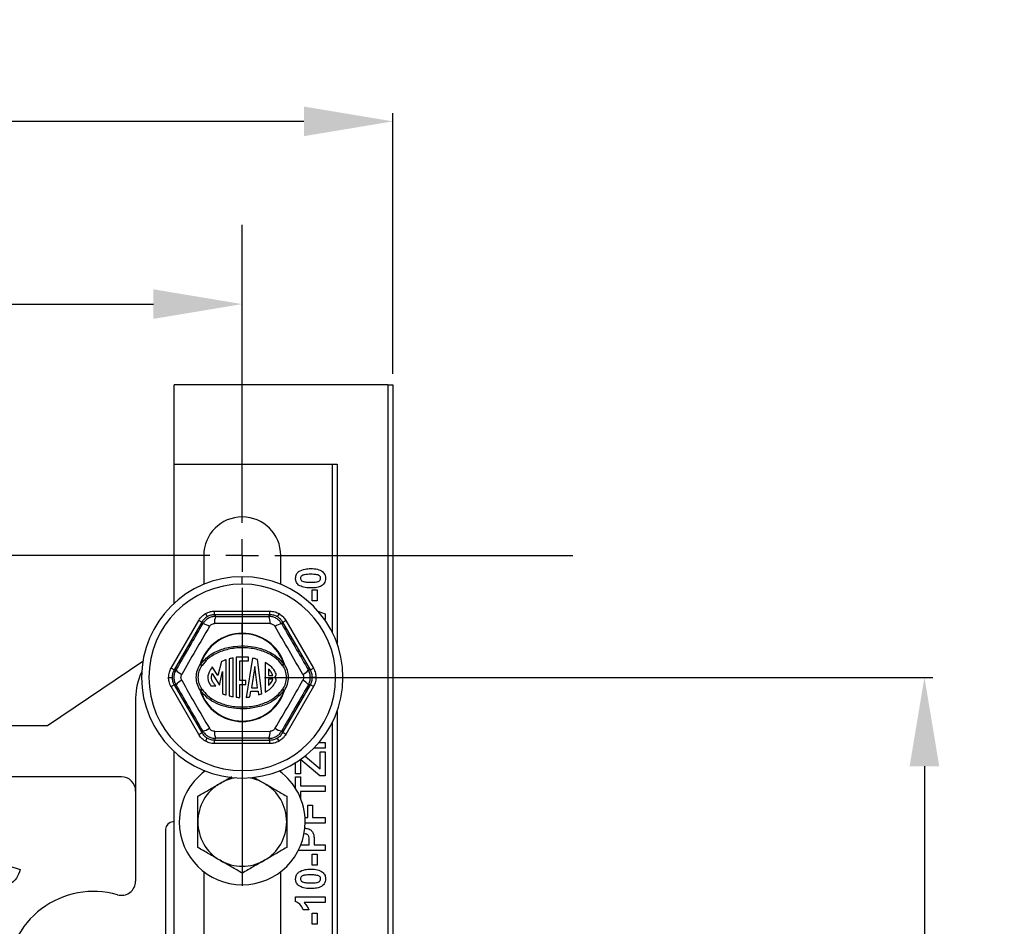
# Model space of a CAD drawing. Units: inches. Extents: x 5081.8 to 5140.8, y -3989.8 to -3936.7.
# Drawn here: x 5126.5 to 5134.8, y -3971.3 to -3963.6 of the extents above; entities that cross this region are included whole.
import ezdxf

# ---------------------------------------------------------------- set-up
doc = ezdxf.new("R2010")
doc.units = ezdxf.units.IN
doc.header["$MEASUREMENT"] = 0
doc.layers.add('A-DETL-MBND', color=160, linetype='Continuous', lineweight=9)
doc.layers.add('DIMENSION', color=144, linetype='Continuous')
doc.styles.add('Arial', font='arial.ttf', dxfattribs={"height": 0.5})
doc.dimstyles.new('Default_linear_style', dxfattribs={"dimscale": 12, "dimtxt": 0.5, "dimasz": 2, "dimexe": 0.023438, "dimexo": 0.03125, "dimgap": 0.0625, "dimtad": 1, "dimdec": 4, "dimrnd": 0.0625, "dimzin": 0, "dimdsep": 46, "dimlunit": 5, "dimtxsty": 'Arial', "dimcen": 0.09, "dimazin": 0, "dimtfac": 0.5, "dimtdec": 4, "dimtix": 1, "dimtmove": 0, "dimatfit": 3, "dimfxl": 1, "dimtvp": 1, "dimtfill": 1, "dimfrac": 2, "dimtolj": 1, "dimtzin": 0, "dimarcsym": 2})

# ---------------------------------------------------------------- blocks, each defined once
blk = doc.blocks.new('*D203')
at = {"layer": 'A-DETL-MBND', "color": 0, "lineweight": -2, "transparency": 16777216}
for p, q in [((5119.3945, -3967.6433), (5119.3945, -3965.969)), ((5128.3945, -3967.6433), (5128.3945, -3965.969)), ((5120.1445, -3966.0394), (5127.6445, -3966.0394))]:
    blk.add_line(p, q, dxfattribs=at)
at = {"layer": 'A-DETL-MBND', "color": 0, "transparency": 16777216}
for points in [[(5120.1445, -3965.9144), (5120.1445, -3966.1644), (5119.3945, -3966.0394)], [(5127.6445, -3965.9144), (5127.6445, -3966.1644), (5128.3945, -3966.0394)]]:
    blk.add_solid(points, dxfattribs=at)
at = {"layer": 'Defpoints', "color": 0, "transparency": 16777216}
for p in [(5128.3945, -3966.0394), (5119.3945, -3967.737), (5128.3945, -3967.737)]:
    blk.add_point(p, dxfattribs=at)
at = {"layer": 'A-DETL-MBND', "color": 0, "transparency": 16777216, "insert": (5123.8968, -3965.2288), "char_height": 0.5, "attachment_point": 2, "style": 'Arial'}
blk.add_mtext('\\A1;9"', dxfattribs=at)
blk = doc.blocks.new('*D204')
at = {"layer": 'A-DETL-MBND', "color": 0, "lineweight": -2, "transparency": 16777216}
for p, q in [((5118.1245, -3966.6283), (5118.1245, -3964.4258)), ((5129.6645, -3966.6283), (5129.6645, -3964.4258)), ((5128.9145, -3964.4962), (5118.8745, -3964.4962))]:
    blk.add_line(p, q, dxfattribs=at)
at = {"layer": 'A-DETL-MBND', "color": 0, "transparency": 16777216}
for points in [[(5118.8745, -3964.3712), (5118.8745, -3964.6212), (5118.1245, -3964.4962)], [(5128.9145, -3964.3712), (5128.9145, -3964.6212), (5129.6645, -3964.4962)]]:
    blk.add_solid(points, dxfattribs=at)
at = {"layer": 'Defpoints', "color": 0, "transparency": 16777216}
for p in [(5118.1245, -3964.4962), (5118.1245, -3966.722), (5129.6645, -3966.722)]:
    blk.add_point(p, dxfattribs=at)
at = {"layer": 'A-DETL-MBND', "color": 0, "transparency": 16777216, "insert": (5123.8968, -3963.6791), "char_height": 0.5, "attachment_point": 2, "style": 'Arial'}
blk.add_mtext('\\A1;11 9/16"', dxfattribs=at)
blk = doc.blocks.new('SW_CENTERMARKSYMBOL_4')
at = {"layer": 'DIMENSION', "color": 0}
for p, q in [((0, 0.0333), (0, 0.3383)), ((0, 0), (0, 0.0167)), ((-0.0333, 0), (-0.3383, 0)), ((0, 0), (-0.0167, 0)), ((0, 0), (0, -0.0167)), ((0, 0), (0.0167, 0)), ((0.0333, 0), (0.3383, 0)), ((0, -0.0333), (0, -0.3383))]:
    blk.add_line(p, q, dxfattribs=at)
blk = doc.blocks.new('*D238')
at = {"layer": 'A-DETL-MBND', "color": 0, "lineweight": -2, "transparency": 16777216}
for p, q in [((5128.582, -3969.192), (5134.2225, -3969.192)), ((5134.1522, -3969.942), (5134.1522, -3975.942)), ((5126.0158, -3976.692), (5134.2225, -3976.692))]:
    blk.add_line(p, q, dxfattribs=at)
at = {"layer": 'A-DETL-MBND', "color": 0, "transparency": 16777216}
for points in [[(5134.0272, -3969.942), (5134.2772, -3969.942), (5134.1522, -3969.192)], [(5134.0272, -3975.942), (5134.2772, -3975.942), (5134.1522, -3976.692)]]:
    blk.add_solid(points, dxfattribs=at)
at = {"layer": 'Defpoints', "color": 0, "transparency": 16777216}
for p in [(5128.4882, -3969.192), (5125.922, -3976.692), (5134.1522, -3976.692)]:
    blk.add_point(p, dxfattribs=at)
at = {"layer": 'A-DETL-MBND', "color": 0, "transparency": 16777216, "insert": (5133.3352, -3972.942), "char_height": 0.5, "attachment_point": 2, "rotation": 90, "style": 'Arial'}
blk.add_mtext('\\A1;7 1/2"', dxfattribs=at)

msp = doc.modelspace()

# ---------------------------------------------------------------- linework, layer by layer
at = {"color": 7, "linetype": 'Continuous', "lineweight": 25}
for p, q in [((5127.81946, -3967.39202), (5127.81946, -3966.72202)), ((5129.62446, -3966.72202), (5127.81946, -3966.72202)), ((5129.62446, -3966.72202), (5129.66446, -3966.72202)), ((5129.62446, -3966.72202), (5129.62446, -3976.34202)), ((5129.66446, -3966.72202), (5129.66446, -3976.34202)), ((5127.81946, -3967.39202), (5129.19446, -3967.39202)), ((5127.81946, -3968.56602), (5127.81946, -3967.39202)), ((5129.15446, -3967.39202), (5129.15446, -3968.81136)), ((5129.19446, -3967.39202), (5129.19446, -3968.90479)), ((5128.06946, -3968.16202), (5128.06946, -3968.40661)), ((5128.71946, -3968.40661), (5128.71946, -3968.16202)), ((5128.39446, -3968.40452), (5128.39446, -3968.34202)), ((5128.98548, -3968.45292), (5129.02715, -3968.45292)), ((5128.98548, -3968.54587), (5128.98548, -3968.45292)), ((5129.02715, -3968.45292), (5129.02715, -3968.54587)), ((5129.02715, -3968.54587), (5128.98548, -3968.54587)), ((5128.08358, -3968.65355), (5128.09857, -3968.67952)), ((5128.16105, -3968.66279), (5128.16105, -3968.6328)), ((5128.16105, -3968.6328), (5128.62787, -3968.6328)), ((5128.16105, -3968.66279), (5128.16951, -3968.67745)), ((5128.62787, -3968.66279), (5128.16105, -3968.66279)), ((5128.6194, -3968.67745), (5128.62787, -3968.66279)), ((5128.62787, -3968.66279), (5128.62787, -3968.6328)), ((5128.70534, -3968.65355), (5128.69035, -3968.67952)), ((5129.03348, -3968.63152), (5129.09446, -3968.65399)), ((5129.09446, -3968.65399), (5129.09446, -3968.70342)), ((5127.79345, -3969.11455), (5128.02686, -3968.71027)), ((5128.05283, -3968.72526), (5127.81942, -3969.12954)), ((5128.05283, -3968.72526), (5128.02686, -3968.71027)), ((5128.0613, -3968.73992), (5128.05283, -3968.72526)), ((5128.39446, -3968.73562), (5128.16027, -3968.73747)), ((5128.39446, -3968.81903), (5128.39446, -3968.73562)), ((5128.62865, -3968.73747), (5128.39446, -3968.73562)), ((5128.73609, -3968.72526), (5128.72762, -3968.73992)), ((5128.73609, -3968.72526), (5128.76206, -3968.71027)), ((5128.9695, -3969.12954), (5128.73609, -3968.72526)), ((5128.76206, -3968.71027), (5128.99547, -3969.11455)), ((5129.09446, -3968.70342), (5129.09091, -3968.70473)), ((5127.55498, -3969.05869), (5126.74946, -3969.60202)), ((5128.04229, -3969.08203), (5128.03843, -3969.08083)), ((5128.05534, -3969.09063), (5128.04229, -3969.08203)), ((5128.218, -3969.05843), (5128.18709, -3969.17712)), ((5128.25878, -3969.34066), (5128.25878, -3969.04255)), ((5128.2851, -3969.03494), (5128.2851, -3969.3483)), ((5128.31669, -3969.35512), (5128.31669, -3969.02814)), ((5128.34301, -3969.0214), (5128.34301, -3969.35897)), ((5128.4483, -3969.0214), (5128.34301, -3969.0214)), ((5128.3746, -3969.05299), (5128.4483, -3969.05299)), ((5128.3746, -3969.21934), (5128.3746, -3969.05299)), ((5128.48181, -3969.02976), (5128.4272, -3969.36053)), ((5128.4483, -3969.05299), (5128.4483, -3969.0214)), ((5128.56044, -3969.32968), (5128.52302, -3969.03991)), ((5128.58704, -3969.06633), (5128.58704, -3969.31701)), ((5128.74663, -3969.08203), (5128.73358, -3969.09063)), ((5128.75049, -3969.08083), (5128.74663, -3969.08203)), ((5127.81942, -3969.12954), (5127.79345, -3969.11455)), ((5127.81942, -3969.12954), (5127.83635, -3969.12954)), ((5128.18709, -3969.17712), (5128.14044, -3969.10168)), ((5128.14129, -3969.16009), (5128.20133, -3969.25718)), ((5128.20133, -3969.25718), (5128.2272, -3969.14215)), ((5128.2272, -3969.14215), (5128.2272, -3969.32883)), ((5128.50057, -3969.10029), (5128.47108, -3969.27894)), ((5128.52364, -3969.27894), (5128.50057, -3969.10029)), ((5128.61704, -3969.12338), (5128.61704, -3969.17659)), ((5128.95257, -3969.12954), (5128.9695, -3969.12954)), ((5128.9695, -3969.12954), (5128.99547, -3969.11455)), ((5127.77269, -3969.19202), (5127.80268, -3969.19202)), ((5128.42513, -3969.21934), (5128.3746, -3969.21934)), ((5128.42513, -3969.25092), (5128.42513, -3969.21934)), ((5128.61704, -3969.17659), (5128.65284, -3969.1766)), ((5128.65269, -3969.2066), (5128.61704, -3969.20659)), ((5128.61704, -3969.20659), (5128.61704, -3969.25956)), ((5128.96935, -3969.19202), (5128.98624, -3969.19202)), ((5129.01623, -3969.19202), (5128.98624, -3969.19202)), ((5127.79345, -3969.26949), (5127.81942, -3969.2545)), ((5128.02686, -3969.67377), (5127.79345, -3969.26949)), ((5127.81942, -3969.2545), (5128.05283, -3969.65878)), ((5127.83635, -3969.2545), (5127.81942, -3969.2545)), ((5128.04229, -3969.30201), (5128.03843, -3969.30321)), ((5128.04229, -3969.30201), (5128.05534, -3969.29341)), ((5128.13029, -3969.26254), (5128.17084, -3969.26254)), ((5128.3746, -3969.36145), (5128.3746, -3969.25092)), ((5128.3746, -3969.25092), (5128.42513, -3969.25092)), ((5128.45816, -3969.35718), (5128.46612, -3969.30894)), ((5128.46612, -3969.30894), (5128.52752, -3969.30894)), ((5128.47108, -3969.27894), (5128.52364, -3969.27894)), ((5128.52752, -3969.30894), (5128.53158, -3969.34038)), ((5128.73358, -3969.29341), (5128.74663, -3969.30201)), ((5128.73609, -3969.65878), (5128.9695, -3969.2545)), ((5128.75049, -3969.30321), (5128.74663, -3969.30201)), ((5128.99547, -3969.26949), (5128.76206, -3969.67377)), ((5128.9695, -3969.2545), (5128.95257, -3969.2545)), ((5128.99547, -3969.26949), (5128.9695, -3969.2545)), ((5127.49446, -3969.36537), (5127.49446, -3970.91265)), ((5129.19446, -3969.47925), (5129.19446, -3976.40479)), ((5128.39446, -3969.56501), (5128.39446, -3969.56096)), ((5128.39446, -3969.56501), (5128.39446, -3969.64842)), ((5129.15446, -3969.57268), (5129.15446, -3976.31136)), ((5126.74946, -3969.60202), (5121.03946, -3969.60202)), ((5128.02686, -3969.67377), (5128.05283, -3969.65878)), ((5128.05283, -3969.65878), (5128.0613, -3969.64412)), ((5128.16027, -3969.64657), (5128.39446, -3969.64842)), ((5128.39446, -3969.64842), (5128.62865, -3969.64657)), ((5128.72762, -3969.64412), (5128.73609, -3969.65878)), ((5128.76206, -3969.67377), (5128.73609, -3969.65878)), ((5128.08358, -3969.73049), (5128.09857, -3969.70452)), ((5128.16951, -3969.70659), (5128.16105, -3969.72126)), ((5128.16105, -3969.72126), (5128.62787, -3969.72126)), ((5128.16105, -3969.75125), (5128.16105, -3969.72126)), ((5128.62787, -3969.72126), (5128.6194, -3969.70659)), ((5128.62787, -3969.75125), (5128.62787, -3969.72126)), ((5128.70534, -3969.73049), (5128.69035, -3969.70452)), ((5129.04308, -3969.74138), (5129.09446, -3969.74138)), ((5129.09446, -3969.74138), (5129.09446, -3969.78946)), ((5127.81946, -3976.06602), (5127.81946, -3969.81802)), ((5128.62787, -3969.75125), (5128.16105, -3969.75125)), ((5129.09446, -3969.78946), (5128.99908, -3969.78946)), ((5129.05279, -3969.82151), (5129.09446, -3969.82151)), ((5129.05279, -3969.96539), (5129.05279, -3969.82151)), ((5129.09446, -3969.82151), (5129.09446, -3970.02343)), ((5128.84446, -3970.0074), (5128.84446, -3969.91313)), ((5128.88613, -3969.88551), (5128.88613, -3970.0074)), ((5129.04959, -3970.02343), (5128.88613, -3969.88551)), ((5128.92414, -3969.8568), (5129.05279, -3969.96539)), ((5128.06946, -3969.97743), (5128.06946, -3969.99178)), ((5128.39446, -3969.97952), (5128.39446, -3970.04202)), ((5128.71946, -3969.99178), (5128.71946, -3969.97743)), ((5127.37446, -3970.03202), (5124.45696, -3970.03202)), ((5128.48954, -3970.0339), (5128.58196, -3970.08726)), ((5128.88613, -3970.0074), (5128.84446, -3970.0074)), ((5128.84446, -3970.03305), (5128.88613, -3970.03305)), ((5128.84446, -3970.12966), (5128.84446, -3970.03305)), ((5128.88613, -3970.03305), (5128.88613, -3970.10676)), ((5129.09446, -3970.02343), (5129.04959, -3970.02343)), ((5128.88613, -3970.10676), (5129.09446, -3970.10676)), ((5128.88613, -3970.15484), (5128.88613, -3970.2108)), ((5129.09446, -3970.15484), (5128.88613, -3970.15484)), ((5129.09446, -3970.10676), (5129.09446, -3970.15484)), ((5128.94702, -3970.27023), (5128.98869, -3970.27023)), ((5128.94702, -3970.37599), (5128.94702, -3970.27023)), ((5128.98869, -3970.27023), (5128.98869, -3970.37599)), ((5128.92449, -3970.37599), (5128.94702, -3970.37599)), ((5128.98869, -3970.37599), (5129.09446, -3970.37599)), ((5129.09446, -3970.37599), (5129.09446, -3970.42407)), ((5127.74674, -3970.47452), (5127.74674, -3973.13452)), ((5127.81946, -3970.41202), (5127.80924, -3970.41202)), ((5129.09446, -3970.42407), (5128.92557, -3970.42407)), ((5128.95984, -3970.60676), (5128.95984, -3970.57792)), ((5129.00151, -3970.57386), (5129.00151, -3970.60676)), ((5129.09446, -3970.65484), (5128.86697, -3970.65484)), ((5128.88873, -3970.60676), (5128.95984, -3970.60676)), ((5129.00151, -3970.60676), (5129.09446, -3970.60676)), ((5129.09446, -3970.60676), (5129.09446, -3970.65484)), ((5128.98548, -3970.68369), (5129.02715, -3970.68369)), ((5128.98548, -3970.77664), (5128.98548, -3970.68369)), ((5129.02715, -3970.68369), (5129.02715, -3970.77664)), ((5126.42452, -3970.78362), (5126.52068, -3970.81567)), ((5129.02715, -3970.77664), (5128.98548, -3970.77664)), ((5128.06946, -3970.83226), (5128.06946, -3972.90178)), ((5128.71946, -3972.90178), (5128.71946, -3970.83226)), ((5128.84446, -3971.04587), (5129.09446, -3971.04587)), ((5128.84446, -3971.08443), (5128.84446, -3971.04587)), ((5129.09446, -3971.04587), (5129.09446, -3971.09394)), ((5128.95664, -3971.15484), (5128.90856, -3971.15484)), ((5129.09446, -3971.09394), (5128.91647, -3971.09394)), ((5128.98548, -3971.18369), (5129.02715, -3971.18369)), ((5128.98548, -3971.27664), (5128.98548, -3971.18369)), ((5129.02715, -3971.18369), (5129.02715, -3971.27664)), ((5129.02715, -3971.27664), (5128.98548, -3971.27664))]:
    msp.add_line(p, q, dxfattribs=at)
for centre, radius, start, end in [((5128.39446, -3968.16202), 0.325, 90, 180), ((5128.39446, -3968.16202), 0.325, 0, 90), ((5128.39446, -3969.19202), 0.85, 90, 270), ((5128.39446, -3969.19202), 0.7875, 90, 270), ((5128.39446, -3969.19202), 0.85, 270, 90), ((5128.39446, -3969.19202), 0.7875, 270, 90), ((5128.0447, -3968.86643), 0.12759, 54.987966, 82.525212), ((5128.28737, -3968.72633), 0.12759, 157.474788, 185.012034), ((5128.50154, -3968.72633), 0.12759, 354.987966, 22.525212), ((5128.74422, -3968.86643), 0.12759, 97.474788, 125.012034), ((5128.39446, -3969.19202), 0.37299, 90, 162.655891), ((5128.39446, -3969.19202), 0.36894, 17.344109, 162.655891), ((5128.39446, -3969.19202), 0.37299, 17.344109, 90), ((5128.08249, -3969.02429), 0.07168, 232.074653, 247.746209), ((5128.70643, -3969.02429), 0.07168, 292.253791, 307.925347), ((5127.99446, -3969.36537), 0.5, 153.813988, 180), ((5127.93761, -3969.05191), 0.12759, 217.474788, 245.012034), ((5128.64984, -3969.16878), 0.03054, 311.617165, 15.387356), ((5128.8513, -3969.05191), 0.12759, 294.987966, 322.525212), ((5127.93761, -3969.33213), 0.12759, 114.987966, 142.525212), ((5128.64984, -3969.21445), 0.03054, 347.713072, 48.382835), ((5128.8513, -3969.33213), 0.12759, 37.474788, 65.012034), ((5128.08249, -3969.35975), 0.07168, 112.253791, 127.925347), ((5128.39446, -3969.19202), 0.37299, 197.344109, 270), ((5128.39446, -3969.19202), 0.36894, 197.344109, 270), ((5128.39446, -3969.19202), 0.36894, 270, 342.655891), ((5128.39446, -3969.19202), 0.37299, 270, 342.655891), ((5128.70643, -3969.35975), 0.07168, 52.074653, 67.746209), ((5128.0447, -3969.51761), 0.12759, 277.474788, 305.012034), ((5128.28737, -3969.65771), 0.12759, 174.987966, 202.525212), ((5128.50154, -3969.65771), 0.12759, 337.474788, 5.012034), ((5128.74422, -3969.51761), 0.12759, 234.987966, 262.525212), ((5128.39446, -3970.41202), 0.53125, 126.042219, 180), ((5128.39446, -3970.41202), 0.53125, 0, 53.957781), ((5127.37446, -3970.15202), 0.12, 0, 90), ((5128.39446, -3970.41202), 0.375, 97.804278, 120), ((5128.39446, -3970.41202), 0.375, 60, 82.195722), ((5128.39446, -3970.41202), 0.375, 120, 180), ((5128.39446, -3970.41202), 0.375, 0, 60), ((5127.80924, -3970.47452), 0.0625, 90, 180), ((5128.39446, -3970.41202), 0.53125, 180, 0), ((5128.39446, -3970.41202), 0.375, 180, 240), ((5128.39446, -3970.41202), 0.375, 300, 0), ((5128.39446, -3970.41202), 0.375, 240, 300), ((5127.37446, -3970.91265), 0.12, 253.950329, 0), ((5127.13946, -3971.72952), 0.73, 73.950329, 180)]:
    msp.add_arc(centre, radius, start, end, dxfattribs=at)
for points, knots in [([(5128.84446, -3968.35516), (5128.8456, -3968.34272), (5128.84763, -3968.3205), (5128.86326, -3968.30486), (5128.87015, -3968.29797)], [0, 0, 0, 0, 0.55956232, 1, 1, 1, 1]), ([(5128.87015, -3968.29797), (5128.888, -3968.28931), (5128.92002, -3968.27377), (5128.95548, -3968.27354), (5128.97116, -3968.27343)], [0, 0, 0, 0, 0.5575605, 1, 1, 1, 1]), ([(5128.97116, -3968.32151), (5128.95431, -3968.32152), (5128.92907, -3968.32153), (5128.89959, -3968.32931), (5128.88755, -3968.34238), (5128.8866, -3968.3509), (5128.88613, -3968.35516)], [0, 0, 0, 0, 0.5016446, 0.7511832, 0.8753641, 1, 1, 1, 1]), ([(5128.97116, -3968.27343), (5128.99126, -3968.27364), (5129.02706, -3968.27401), (5129.05849, -3968.29081), (5129.07227, -3968.29817)], [0, 0, 0, 0, 0.5614928, 1, 1, 1, 1]), ([(5129.03146, -3968.32687), (5129.02029, -3968.32494), (5129.00033, -3968.32149), (5128.98008, -3968.3215), (5128.97116, -3968.32151)], [0, 0, 0, 0, 0.559537, 1, 1, 1, 1]), ([(5129.056, -3968.35516), (5129.0556, -3968.35137), (5129.05481, -3968.34378), (5129.04658, -3968.33214), (5129.0372, -3968.32887), (5129.03146, -3968.32687)], [0, 0, 0, 0, 0.2803373, 0.5600256, 1, 1, 1, 1]), ([(5129.07227, -3968.29817), (5129.08065, -3968.30726), (5129.09566, -3968.32356), (5129.09705, -3968.34547), (5129.09766, -3968.35516)], [0, 0, 0, 0, 0.5580642, 1, 1, 1, 1]), ([(5128.86985, -3968.41215), (5128.86148, -3968.40306), (5128.84648, -3968.38676), (5128.84508, -3968.36485), (5128.84446, -3968.35516)], [0, 0, 0, 0, 0.5580826, 1, 1, 1, 1]), ([(5128.97066, -3968.43689), (5128.95062, -3968.43666), (5128.91493, -3968.43623), (5128.88359, -3968.41949), (5128.86985, -3968.41215)], [0, 0, 0, 0, 0.5614898, 1, 1, 1, 1]), ([(5128.88613, -3968.35516), (5128.88653, -3968.35895), (5128.88733, -3968.36653), (5128.89554, -3968.37819), (5128.90493, -3968.38146), (5128.91067, -3968.38346)], [0, 0, 0, 0, 0.2802923, 0.5600172, 1, 1, 1, 1]), ([(5128.91067, -3968.38346), (5128.92187, -3968.38538), (5128.9419, -3968.38883), (5128.96222, -3968.38882), (5128.97116, -3968.38882)], [0, 0, 0, 0, 0.5595406, 1, 1, 1, 1]), ([(5129.09766, -3968.35516), (5129.09721, -3968.36231), (5129.09629, -3968.37661), (5129.08741, -3968.39652), (5129.07333, -3968.41292), (5129.04886, -3968.4282), (5129.01334, -3968.43571), (5128.9849, -3968.4365), (5128.97066, -3968.43689)], [0, 0, 0, 0, 0.1250476, 0.2499346, 0.3748988, 0.4997619, 0.7495178, 1, 1, 1, 1]), ([(5128.97116, -3968.38882), (5128.98799, -3968.38879), (5129.01318, -3968.38876), (5129.04266, -3968.38104), (5129.05462, -3968.36793), (5129.05554, -3968.35942), (5129.056, -3968.35516)], [0, 0, 0, 0, 0.5016853, 0.7512726, 0.8753398, 1, 1, 1, 1]), ([(5128.02686, -3968.71027), (5128.03547, -3968.69764), (5128.05085, -3968.6751), (5128.07358, -3968.66014), (5128.08358, -3968.65355)], [0, 0, 0, 0, 0.5600138, 1, 1, 1, 1]), ([(5128.08358, -3968.65355), (5128.09735, -3968.64693), (5128.12194, -3968.63509), (5128.1491, -3968.6335), (5128.16105, -3968.6328)], [0, 0, 0, 0, 0.5599846, 1, 1, 1, 1]), ([(5128.16105, -3968.66279), (5128.14996, -3968.66354), (5128.12802, -3968.66502), (5128.10831, -3968.67473), (5128.09857, -3968.67952)], [0, 0, 0, 0, 0.505857, 1, 1, 1, 1]), ([(5128.62787, -3968.6328), (5128.64311, -3968.63394), (5128.67032, -3968.63599), (5128.69464, -3968.64819), (5128.70534, -3968.65355)], [0, 0, 0, 0, 0.5600138, 1, 1, 1, 1]), ([(5128.69035, -3968.67952), (5128.68061, -3968.67473), (5128.66089, -3968.66502), (5128.63896, -3968.66354), (5128.62787, -3968.66279)], [0, 0, 0, 0, 0.494143, 1, 1, 1, 1]), ([(5128.70534, -3968.65355), (5128.71797, -3968.66217), (5128.74051, -3968.67754), (5128.75547, -3968.70027), (5128.76206, -3968.71027)], [0, 0, 0, 0, 0.5599846, 1, 1, 1, 1]), ([(5127.83635, -3969.12954), (5127.87855, -3969.05687), (5127.95391, -3968.92708), (5128.02848, -3968.79711), (5128.0613, -3968.73992)], [0, 0, 0, 0, 0.5599704, 1, 1, 1, 1]), ([(5128.09857, -3968.67952), (5128.08954, -3968.68556), (5128.07128, -3968.69778), (5128.05903, -3968.71603), (5128.05283, -3968.72526)], [0, 0, 0, 0, 0.494143, 1, 1, 1, 1]), ([(5128.16951, -3968.67745), (5128.15849, -3968.67828), (5128.13666, -3968.67992), (5128.10638, -3968.69309), (5128.07985, -3968.71273), (5128.06752, -3968.7308), (5128.0613, -3968.73992)], [0, 0, 0, 0, 0.25244107, 0.500177, 0.74774492, 1, 1, 1, 1]), ([(5128.11791, -3968.76193), (5128.12035, -3968.75844), (5128.12523, -3968.75146), (5128.13566, -3968.74378), (5128.14753, -3968.73859), (5128.15602, -3968.73784), (5128.16027, -3968.73747)], [0, 0, 0, 0, 0.2500587, 0.4998278, 0.7497691, 1, 1, 1, 1]), ([(5128.16951, -3968.67745), (5128.25355, -3968.67765), (5128.40363, -3968.67802), (5128.55347, -3968.67762), (5128.6194, -3968.67745)], [0, 0, 0, 0, 0.5599705, 1, 1, 1, 1]), ([(5128.72762, -3968.73992), (5128.72139, -3968.7308), (5128.70905, -3968.71271), (5128.68251, -3968.69307), (5128.65223, -3968.67992), (5128.63042, -3968.67827), (5128.6194, -3968.67745)], [0, 0, 0, 0, 0.2524411, 0.500177, 0.7477449, 1, 1, 1, 1]), ([(5128.62865, -3968.73747), (5128.6329, -3968.73784), (5128.64138, -3968.73858), (5128.65325, -3968.74377), (5128.66368, -3968.75145), (5128.66857, -3968.75844), (5128.67101, -3968.76193)], [0, 0, 0, 0, 0.2500587, 0.4998278, 0.7497691, 1, 1, 1, 1]), ([(5128.73609, -3968.72526), (5128.72989, -3968.71603), (5128.71764, -3968.69778), (5128.69937, -3968.68556), (5128.69035, -3968.67952)], [0, 0, 0, 0, 0.505857, 1, 1, 1, 1]), ([(5128.72762, -3968.73992), (5128.76946, -3968.81281), (5128.84418, -3968.94296), (5128.91945, -3969.07253), (5128.95257, -3969.12954)], [0, 0, 0, 0, 0.5599706, 1, 1, 1, 1]), ([(5128.11791, -3968.76193), (5128.07807, -3968.82907), (5127.9984, -3968.96335), (5127.92194, -3969.09949), (5127.88371, -3969.16756)], [0, 0, 0, 0, 0.5000001, 1, 1, 1, 1]), ([(5128.9052, -3969.16756), (5128.86698, -3969.09949), (5128.79052, -3968.96335), (5128.71085, -3968.82907), (5128.67101, -3968.76193)], [0, 0, 0, 0, 0.49999991, 1, 1, 1, 1]), ([(5128.04229, -3969.08203), (5128.06709, -3969.0537), (5128.11666, -3968.99707), (5128.22091, -3968.95051), (5128.33014, -3968.9262), (5128.43457, -3968.92487), (5128.52958, -3968.94039), (5128.61258, -3968.96955), (5128.69027, -3969.01374), (5128.72784, -3969.05927), (5128.74663, -3969.08203)], [0, 0, 0, 0, 0.1400515, 0.27996265, 0.41936692, 0.55982082, 0.6696103, 0.77971225, 0.8898354, 1, 1, 1, 1]), ([(5128.73358, -3969.09063), (5128.71882, -3969.07224), (5128.68551, -3969.0307), (5128.60849, -3968.98392), (5128.50916, -3968.94992), (5128.39446, -3968.93786), (5128.27976, -3968.94992), (5128.18043, -3968.98392), (5128.10341, -3969.0307), (5128.07009, -3969.07224), (5128.05534, -3969.09063)], [0, 0, 0, 0, 0.0916629, 0.2069994, 0.3458935, 0.5, 0.6541065, 0.7930006, 0.9083371, 1, 1, 1, 1]), ([(5128.03843, -3969.08083), (5128.02883, -3969.09804), (5128.00965, -3969.13244), (5128.0009, -3969.19181), (5128.00953, -3969.25134), (5128.02878, -3969.28589), (5128.03843, -3969.30321)], [0, 0, 0, 0, 0.2496534, 0.4989624, 0.7488627, 1, 1, 1, 1]), ([(5128.25878, -3969.04255), (5128.25092, -3969.04524), (5128.2371, -3969.04996), (5128.22375, -3969.05587), (5128.218, -3969.05843)], [0, 0, 0, 0, 0.5686323, 1, 1, 1, 1]), ([(5128.31669, -3969.02814), (5128.31072, -3969.02926), (5128.30013, -3969.03125), (5128.28967, -3969.03382), (5128.2851, -3969.03494)], [0, 0, 0, 0, 0.5632391, 1, 1, 1, 1]), ([(5128.52302, -3969.03991), (5128.51547, -3969.03775), (5128.50185, -3969.03387), (5128.48798, -3969.03102), (5128.48181, -3969.02976)], [0, 0, 0, 0, 0.5548679, 1, 1, 1, 1]), ([(5128.67929, -3969.16067), (5128.67524, -3969.15156), (5128.66634, -3969.13154), (5128.63645, -3969.09714), (5128.60667, -3969.07857), (5128.58704, -3969.06633)], [0, 0, 0, 0, 0.2214721, 0.4867626, 1, 1, 1, 1]), ([(5128.75049, -3969.30321), (5128.76009, -3969.286), (5128.77927, -3969.2516), (5128.78802, -3969.19223), (5128.77939, -3969.13271), (5128.76014, -3969.09815), (5128.75049, -3969.08083)], [0, 0, 0, 0, 0.2496534, 0.4989624, 0.7488627, 1, 1, 1, 1]), ([(5127.77269, -3969.19202), (5127.77384, -3969.17678), (5127.77588, -3969.14957), (5127.78808, -3969.12525), (5127.79345, -3969.11455)], [0, 0, 0, 0, 0.5599846, 1, 1, 1, 1]), ([(5127.81942, -3969.12954), (5127.81453, -3969.13952), (5127.80484, -3969.15926), (5127.80339, -3969.18119), (5127.80268, -3969.19202)], [0, 0, 0, 0, 0.505857, 1, 1, 1, 1]), ([(5127.83635, -3969.2545), (5127.83156, -3969.24455), (5127.82208, -3969.22483), (5127.81834, -3969.19204), (5127.82207, -3969.15923), (5127.83156, -3969.1395), (5127.83635, -3969.12954)], [0, 0, 0, 0, 0.2522551, 0.499823, 0.7475589, 1, 1, 1, 1]), ([(5128.02346, -3969.19202), (5128.02502, -3969.17402), (5128.02815, -3969.13782), (5128.04625, -3969.10641), (5128.05534, -3969.09063)], [0, 0, 0, 0, 0.497314, 1, 1, 1, 1]), ([(5128.14044, -3969.10168), (5128.13103, -3969.11716), (5128.11614, -3969.14165), (5128.10339, -3969.17664), (5128.10361, -3969.20565), (5128.11152, -3969.23479), (5128.12375, -3969.25287), (5128.13029, -3969.26254)], [0, 0, 0, 0, 0.3104818, 0.4912576, 0.6281536, 0.8011392, 1, 1, 1, 1]), ([(5128.17084, -3969.26254), (5128.16403, -3969.25554), (5128.15181, -3969.24296), (5128.13978, -3969.22224), (5128.13309, -3969.20231), (5128.13327, -3969.18098), (5128.13851, -3969.16734), (5128.14129, -3969.16009)], [0, 0, 0, 0, 0.2543056, 0.45643332, 0.62046161, 0.79850337, 1, 1, 1, 1]), ([(5128.65284, -3969.1766), (5128.65147, -3969.17209), (5128.64846, -3969.16223), (5128.63713, -3969.1435), (5128.6251, -3969.13145), (5128.61704, -3969.12338)], [0, 0, 0, 0, 0.21689956, 0.47476784, 1, 1, 1, 1]), ([(5128.73358, -3969.09063), (5128.74267, -3969.10641), (5128.76077, -3969.13782), (5128.7639, -3969.17402), (5128.76546, -3969.19202)], [0, 0, 0, 0, 0.502686, 1, 1, 1, 1]), ([(5128.96935, -3969.19202), (5128.96862, -3969.18115), (5128.96716, -3969.15922), (5128.95746, -3969.1395), (5128.95257, -3969.12954)], [0, 0, 0, 0, 0.4953038, 1, 1, 1, 1]), ([(5128.98624, -3969.19202), (5128.98552, -3969.18119), (5128.98407, -3969.15926), (5128.97439, -3969.13952), (5128.9695, -3969.12954)], [0, 0, 0, 0, 0.494143, 1, 1, 1, 1]), ([(5128.99547, -3969.11455), (5129.00209, -3969.12832), (5129.01393, -3969.15291), (5129.01553, -3969.18007), (5129.01623, -3969.19202)], [0, 0, 0, 0, 0.56001376, 1, 1, 1, 1]), ([(5127.79345, -3969.26949), (5127.78682, -3969.25572), (5127.77499, -3969.23113), (5127.77339, -3969.20397), (5127.77269, -3969.19202)], [0, 0, 0, 0, 0.5600138, 1, 1, 1, 1]), ([(5127.80268, -3969.19202), (5127.80339, -3969.20286), (5127.80484, -3969.22478), (5127.81453, -3969.24452), (5127.81942, -3969.2545)], [0, 0, 0, 0, 0.494143, 1, 1, 1, 1]), ([(5127.88371, -3969.21648), (5127.88191, -3969.21262), (5127.87831, -3969.2049), (5127.87687, -3969.19203), (5127.87831, -3969.17915), (5127.88191, -3969.17143), (5127.88371, -3969.16756)], [0, 0, 0, 0, 0.2500587, 0.4998278, 0.7497691, 1, 1, 1, 1]), ([(5127.88371, -3969.21648), (5127.92194, -3969.28455), (5127.9984, -3969.42069), (5128.07807, -3969.55497), (5128.11791, -3969.62211)], [0, 0, 0, 0, 0.4999999, 1, 1, 1, 1]), ([(5128.05534, -3969.29341), (5128.04625, -3969.27763), (5128.02815, -3969.24622), (5128.02502, -3969.21002), (5128.02346, -3969.19202)], [0, 0, 0, 0, 0.50268604, 1, 1, 1, 1]), ([(5128.58704, -3969.31701), (5128.61188, -3969.30167), (5128.65144, -3969.27725), (5128.67202, -3969.23622), (5128.67968, -3969.22095)], [0, 0, 0, 0, 0.62789276, 1, 1, 1, 1]), ([(5128.61704, -3969.25956), (5128.62691, -3969.24969), (5128.64237, -3969.23424), (5128.64995, -3969.21394), (5128.65269, -3969.2066)], [0, 0, 0, 0, 0.638563, 1, 1, 1, 1]), ([(5128.67101, -3969.62211), (5128.71085, -3969.55497), (5128.79052, -3969.42069), (5128.86698, -3969.28455), (5128.9052, -3969.21648)], [0, 0, 0, 0, 0.5000001, 1, 1, 1, 1]), ([(5128.76546, -3969.19202), (5128.7639, -3969.21002), (5128.76077, -3969.24622), (5128.74267, -3969.27763), (5128.73358, -3969.29341)], [0, 0, 0, 0, 0.497314, 1, 1, 1, 1]), ([(5128.9052, -3969.16756), (5128.90701, -3969.17142), (5128.91061, -3969.17914), (5128.91205, -3969.19201), (5128.91061, -3969.20489), (5128.90701, -3969.21261), (5128.9052, -3969.21648)], [0, 0, 0, 0, 0.2500587, 0.4998278, 0.7497691, 1, 1, 1, 1]), ([(5128.95257, -3969.2545), (5128.95746, -3969.24455), (5128.96716, -3969.22482), (5128.96862, -3969.20289), (5128.96935, -3969.19202)], [0, 0, 0, 0, 0.5046962, 1, 1, 1, 1]), ([(5128.9695, -3969.2545), (5128.97439, -3969.24452), (5128.98407, -3969.22478), (5128.98552, -3969.20286), (5128.98624, -3969.19202)], [0, 0, 0, 0, 0.505857, 1, 1, 1, 1]), ([(5129.01623, -3969.19202), (5129.01508, -3969.20726), (5129.01304, -3969.23447), (5129.00084, -3969.25879), (5128.99547, -3969.26949)], [0, 0, 0, 0, 0.5599846, 1, 1, 1, 1]), ([(5128.0613, -3969.64412), (5128.01946, -3969.57123), (5127.94474, -3969.44108), (5127.86947, -3969.31151), (5127.83635, -3969.2545)], [0, 0, 0, 0, 0.5599706, 1, 1, 1, 1]), ([(5128.74663, -3969.30201), (5128.72183, -3969.33034), (5128.67226, -3969.38697), (5128.56801, -3969.43353), (5128.45877, -3969.45784), (5128.35435, -3969.45917), (5128.25934, -3969.44365), (5128.17634, -3969.41449), (5128.09865, -3969.3703), (5128.06108, -3969.32477), (5128.04229, -3969.30201)], [0, 0, 0, 0, 0.1400515, 0.2799626, 0.4193669, 0.5598208, 0.6696103, 0.7797123, 0.8898354, 1, 1, 1, 1]), ([(5128.05534, -3969.29341), (5128.07009, -3969.31181), (5128.10341, -3969.35334), (5128.18043, -3969.40012), (5128.27976, -3969.43412), (5128.39446, -3969.44618), (5128.50916, -3969.43412), (5128.60849, -3969.40012), (5128.68551, -3969.35334), (5128.71882, -3969.31181), (5128.73358, -3969.29341)], [0, 0, 0, 0, 0.0916629, 0.2069994, 0.3458935, 0.5, 0.6541065, 0.7930006, 0.9083371, 1, 1, 1, 1]), ([(5128.2272, -3969.32883), (5128.23296, -3969.3312), (5128.24336, -3969.33548), (5128.25402, -3969.33906), (5128.25878, -3969.34066)], [0, 0, 0, 0, 0.5537449, 1, 1, 1, 1]), ([(5128.53158, -3969.34038), (5128.53708, -3969.33852), (5128.54681, -3969.33525), (5128.55632, -3969.33137), (5128.56044, -3969.32968)], [0, 0, 0, 0, 0.5658836, 1, 1, 1, 1]), ([(5128.95257, -3969.2545), (5128.91037, -3969.32717), (5128.83501, -3969.45696), (5128.76044, -3969.58693), (5128.72762, -3969.64412)], [0, 0, 0, 0, 0.5599704, 1, 1, 1, 1]), ([(5128.2851, -3969.3483), (5128.29093, -3969.34973), (5128.3014, -3969.35228), (5128.31199, -3969.35425), (5128.31669, -3969.35512)], [0, 0, 0, 0, 0.5567658, 1, 1, 1, 1]), ([(5128.34301, -3969.35897), (5128.34888, -3969.35959), (5128.35939, -3969.36069), (5128.36994, -3969.36122), (5128.3746, -3969.36145)], [0, 0, 0, 0, 0.5586202, 1, 1, 1, 1]), ([(5128.4272, -3969.36053), (5128.43301, -3969.36005), (5128.44335, -3969.35917), (5128.45365, -3969.35779), (5128.45816, -3969.35718)], [0, 0, 0, 0, 0.5615131, 1, 1, 1, 1]), ([(5128.05283, -3969.65878), (5128.05903, -3969.66801), (5128.07128, -3969.68626), (5128.08954, -3969.69848), (5128.09857, -3969.70452)], [0, 0, 0, 0, 0.505857, 1, 1, 1, 1]), ([(5128.0613, -3969.64412), (5128.06753, -3969.65324), (5128.07987, -3969.67133), (5128.10641, -3969.69097), (5128.13668, -3969.70413), (5128.1585, -3969.70577), (5128.16951, -3969.70659)], [0, 0, 0, 0, 0.2524411, 0.500177, 0.7477449, 1, 1, 1, 1]), ([(5128.16027, -3969.64657), (5128.15602, -3969.6462), (5128.14754, -3969.64546), (5128.13567, -3969.64027), (5128.12524, -3969.63259), (5128.12035, -3969.6256), (5128.11791, -3969.62211)], [0, 0, 0, 0, 0.2500587, 0.4998278, 0.7497691, 1, 1, 1, 1]), ([(5128.6194, -3969.70659), (5128.63042, -3969.70576), (5128.65226, -3969.70412), (5128.68254, -3969.69095), (5128.70907, -3969.67131), (5128.7214, -3969.65324), (5128.72762, -3969.64412)], [0, 0, 0, 0, 0.25244107, 0.500177, 0.74774492, 1, 1, 1, 1]), ([(5128.67101, -3969.62211), (5128.66857, -3969.6256), (5128.66369, -3969.63258), (5128.65326, -3969.64026), (5128.64139, -3969.64546), (5128.6329, -3969.6462), (5128.62865, -3969.64657)], [0, 0, 0, 0, 0.2500587, 0.4998278, 0.7497691, 1, 1, 1, 1]), ([(5128.69035, -3969.70452), (5128.69937, -3969.69848), (5128.71764, -3969.68626), (5128.72989, -3969.66801), (5128.73609, -3969.65878)], [0, 0, 0, 0, 0.494143, 1, 1, 1, 1]), ([(5128.08358, -3969.73049), (5128.07095, -3969.72188), (5128.04841, -3969.7065), (5128.03344, -3969.68377), (5128.02686, -3969.67377)], [0, 0, 0, 0, 0.5599846, 1, 1, 1, 1]), ([(5128.16105, -3969.75125), (5128.14581, -3969.7501), (5128.1186, -3969.74805), (5128.09428, -3969.73585), (5128.08358, -3969.73049)], [0, 0, 0, 0, 0.5600138, 1, 1, 1, 1]), ([(5128.09857, -3969.70452), (5128.10831, -3969.70931), (5128.12802, -3969.71902), (5128.14996, -3969.72051), (5128.16105, -3969.72126)], [0, 0, 0, 0, 0.494143, 1, 1, 1, 1]), ([(5128.6194, -3969.70659), (5128.53537, -3969.70639), (5128.38529, -3969.70602), (5128.23545, -3969.70642), (5128.16951, -3969.70659)], [0, 0, 0, 0, 0.5599705, 1, 1, 1, 1]), ([(5128.62787, -3969.72126), (5128.63896, -3969.72051), (5128.66089, -3969.71902), (5128.68061, -3969.70931), (5128.69035, -3969.70452)], [0, 0, 0, 0, 0.505857, 1, 1, 1, 1]), ([(5128.70534, -3969.73049), (5128.69157, -3969.73711), (5128.66698, -3969.74895), (5128.63982, -3969.75054), (5128.62787, -3969.75125)], [0, 0, 0, 0, 0.5599846, 1, 1, 1, 1]), ([(5128.76206, -3969.67377), (5128.75345, -3969.6864), (5128.73807, -3969.70894), (5128.71534, -3969.7239), (5128.70534, -3969.73049)], [0, 0, 0, 0, 0.5600138, 1, 1, 1, 1]), ([(5128.20696, -3970.08726), (5128.2389, -3970.06882), (5128.272, -3970.04971), (5128.30402, -3970.03122), (5128.30514, -3970.03058)], [0, 0, 0, 0, 0.965176, 1, 1, 1, 1]), ([(5128.01946, -3970.19551), (5128.05022, -3970.17776), (5128.11168, -3970.14227), (5128.17522, -3970.10559), (5128.20696, -3970.08726)], [0, 0, 0, 0, 0.5003833, 1, 1, 1, 1]), ([(5128.58196, -3970.08726), (5128.61374, -3970.10561), (5128.67728, -3970.14229), (5128.73874, -3970.17778), (5128.76946, -3970.19551)], [0, 0, 0, 0, 0.50025147, 1, 1, 1, 1]), ([(5128.01946, -3970.41202), (5128.01946, -3970.37519), (5128.01946, -3970.30183), (5128.01946, -3970.23086), (5128.01946, -3970.19551)], [0, 0, 0, 0, 0.5020027, 1, 1, 1, 1]), ([(5128.76946, -3970.19551), (5128.76946, -3970.23086), (5128.76946, -3970.30183), (5128.76946, -3970.37519), (5128.76946, -3970.41202)], [0, 0, 0, 0, 0.4979973, 1, 1, 1, 1]), ([(5128.01946, -3970.62853), (5128.01946, -3970.59292), (5128.01946, -3970.52194), (5128.01946, -3970.44858), (5128.01946, -3970.41202)], [0, 0, 0, 0, 0.501673, 1, 1, 1, 1]), ([(5128.76946, -3970.41202), (5128.76946, -3970.44858), (5128.76946, -3970.52194), (5128.76946, -3970.59292), (5128.76946, -3970.62853)], [0, 0, 0, 0, 0.498327, 1, 1, 1, 1]), ([(5128.92203, -3970.46574), (5128.93162, -3970.46632), (5128.95078, -3970.46749), (5128.9746, -3970.48104), (5128.99068, -3970.50009), (5128.9955, -3970.51435), (5128.9979, -3970.52148)], [0, 0, 0, 0, 0.2802851, 0.5598733, 0.7799181, 1, 1, 1, 1]), ([(5128.95984, -3970.57792), (5128.96044, -3970.56343), (5128.96118, -3970.54532), (5128.95094, -3970.52648), (5128.94312, -3970.51918), (5128.93337, -3970.51456), (5128.92631, -3970.51406), (5128.92278, -3970.51382)], [0, 0, 0, 0, 0.4996928, 0.6248443, 0.7498409, 0.8748982, 1, 1, 1, 1]), ([(5128.9979, -3970.52148), (5128.99918, -3970.53121), (5129.00145, -3970.54861), (5129.00149, -3970.56614), (5129.00151, -3970.57386)], [0, 0, 0, 0, 0.5598111, 1, 1, 1, 1]), ([(5128.20696, -3970.73678), (5128.17518, -3970.71843), (5128.11164, -3970.68175), (5128.05018, -3970.64626), (5128.01946, -3970.62853)], [0, 0, 0, 0, 0.50025147, 1, 1, 1, 1]), ([(5128.76946, -3970.62853), (5128.7387, -3970.64628), (5128.67724, -3970.68177), (5128.6137, -3970.71845), (5128.58196, -3970.73678)], [0, 0, 0, 0, 0.5003833, 1, 1, 1, 1]), ([(5128.39446, -3970.84503), (5128.3637, -3970.82728), (5128.30224, -3970.79179), (5128.2387, -3970.75511), (5128.20696, -3970.73678)], [0, 0, 0, 0, 0.5003833, 1, 1, 1, 1]), ([(5128.58196, -3970.73678), (5128.55018, -3970.75513), (5128.48664, -3970.79181), (5128.42518, -3970.8273), (5128.39446, -3970.84503)], [0, 0, 0, 0, 0.5002515, 1, 1, 1, 1]), ([(5126.52068, -3970.81567), (5126.51172, -3970.84052), (5126.49385, -3970.89011), (5126.43864, -3970.942), (5126.37474, -3970.96634), (5126.33349, -3970.96846), (5126.31284, -3970.96952)], [0, 0, 0, 0, 0.2801909, 0.5592017, 0.7793986, 1, 1, 1, 1]), ([(5128.87015, -3970.83643), (5128.888, -3970.82777), (5128.92002, -3970.81223), (5128.95548, -3970.812), (5128.97116, -3970.81189)], [0, 0, 0, 0, 0.5575605, 1, 1, 1, 1]), ([(5128.97116, -3970.81189), (5128.99126, -3970.8121), (5129.02706, -3970.81248), (5129.05849, -3970.82927), (5129.07227, -3970.83663)], [0, 0, 0, 0, 0.5614928, 1, 1, 1, 1]), ([(5128.84446, -3970.89362), (5128.8456, -3970.88119), (5128.84763, -3970.85896), (5128.86326, -3970.84332), (5128.87015, -3970.83643)], [0, 0, 0, 0, 0.55956232, 1, 1, 1, 1]), ([(5128.86985, -3970.95061), (5128.86148, -3970.94152), (5128.84648, -3970.92522), (5128.84508, -3970.90331), (5128.84446, -3970.89362)], [0, 0, 0, 0, 0.5580826, 1, 1, 1, 1]), ([(5128.97116, -3970.85997), (5128.95431, -3970.85998), (5128.92907, -3970.86), (5128.89959, -3970.86777), (5128.88755, -3970.88084), (5128.8866, -3970.88936), (5128.88613, -3970.89362)], [0, 0, 0, 0, 0.5016446, 0.7511832, 0.8753641, 1, 1, 1, 1]), ([(5128.88613, -3970.89362), (5128.88653, -3970.89742), (5128.88733, -3970.90499), (5128.89554, -3970.91665), (5128.90493, -3970.91992), (5128.91067, -3970.92192)], [0, 0, 0, 0, 0.2802923, 0.5600172, 1, 1, 1, 1]), ([(5129.09766, -3970.89362), (5129.09721, -3970.90077), (5129.09629, -3970.91507), (5129.08741, -3970.93498), (5129.07333, -3970.95138), (5129.04886, -3970.96666), (5129.01334, -3970.97417), (5128.9849, -3970.97496), (5128.97066, -3970.97535)], [0, 0, 0, 0, 0.1250476, 0.2499346, 0.3748988, 0.4997619, 0.7495178, 1, 1, 1, 1]), ([(5129.03146, -3970.86533), (5129.02029, -3970.8634), (5129.00033, -3970.85995), (5128.98008, -3970.85996), (5128.97116, -3970.85997)], [0, 0, 0, 0, 0.559537, 1, 1, 1, 1]), ([(5128.97116, -3970.92728), (5128.98799, -3970.92726), (5129.01318, -3970.92723), (5129.04266, -3970.9195), (5129.05462, -3970.90639), (5129.05554, -3970.89788), (5129.056, -3970.89362)], [0, 0, 0, 0, 0.5016853, 0.7512726, 0.8753398, 1, 1, 1, 1]), ([(5129.056, -3970.89362), (5129.0556, -3970.88983), (5129.05481, -3970.88224), (5129.04658, -3970.8706), (5129.0372, -3970.86733), (5129.03146, -3970.86533)], [0, 0, 0, 0, 0.2803373, 0.5600256, 1, 1, 1, 1]), ([(5129.07227, -3970.83663), (5129.08065, -3970.84572), (5129.09566, -3970.86202), (5129.09705, -3970.88394), (5129.09766, -3970.89362)], [0, 0, 0, 0, 0.5580642, 1, 1, 1, 1]), ([(5128.97066, -3970.97535), (5128.95062, -3970.97512), (5128.91493, -3970.9747), (5128.88359, -3970.95795), (5128.86985, -3970.95061)], [0, 0, 0, 0, 0.5614898, 1, 1, 1, 1]), ([(5128.91067, -3970.92192), (5128.92187, -3970.92385), (5128.9419, -3970.92729), (5128.96222, -3970.92728), (5128.97116, -3970.92728)], [0, 0, 0, 0, 0.5595406, 1, 1, 1, 1]), ([(5128.90856, -3971.15484), (5128.90052, -3971.13789), (5128.88619, -3971.10767), (5128.85719, -3971.09152), (5128.84446, -3971.08443)], [0, 0, 0, 0, 0.5609932, 1, 1, 1, 1]), ([(5128.91647, -3971.09394), (5128.92587, -3971.10409), (5128.94264, -3971.12222), (5128.95236, -3971.14487), (5128.95664, -3971.15484)], [0, 0, 0, 0, 0.5597478, 1, 1, 1, 1])]:
    msp.add_open_spline(points, degree=3, knots=knots, dxfattribs=at)

# ---------------------------------------------------------------- block references
at = {"layer": 'DIMENSION', "xscale": 8.249999999996248, "yscale": 8.249999999996248, "zscale": 8.249999999996248}
msp.add_blockref('SW_CENTERMARKSYMBOL_4', (5128.39446, -3968.16202), dxfattribs=at)

# ---------------------------------------------------------------- dimensions: what is measured, and where the dimension line sits
at = {"layer": 'A-DETL-MBND'}
for base, p1, p2, picture, middle in [((5118.12446, -3964.49615), (5129.66446, -3966.72202), (5118.12446, -3966.72202), '*D204', (5123.89679, -3964.49615)), ((5128.39446, -3966.03936), (5119.39446, -3967.73702), (5128.39446, -3967.73702), '*D203', (5123.89679, -3966.03936))]:
    dim = msp.add_linear_dim(base=base, p1=p1, p2=p2, dimstyle='Default_linear_style', override={"dimscale": 3, "dimtxt": 1, "dimasz": 0.25, "dimgap": 0.1, "dimpost": '"', "dimfxl": 15.5, "dimtfill": 0}, dxfattribs=at)
    dim.commit()
    dim.dimension.update_dxf_attribs({"geometry": picture, "text_midpoint": middle, "dimtype": 160})
dim = msp.add_linear_dim(base=(5134.15222, -3976.69202), p1=(5128.48821, -3969.19202), p2=(5125.92201, -3976.69202), angle=90, dimstyle='Default_linear_style', override={"dimscale": 3, "dimtxt": 1, "dimasz": 0.25, "dimgap": 0.1, "dimpost": '"', "dimfxl": 15.5, "dimtfill": 0}, dxfattribs=at)
dim.commit()
dim.dimension.update_dxf_attribs({"geometry": '*D238', "text_midpoint": (5134.15222, -3972.94202), "dimtype": 160})

doc.saveas('drawing.dxf')
